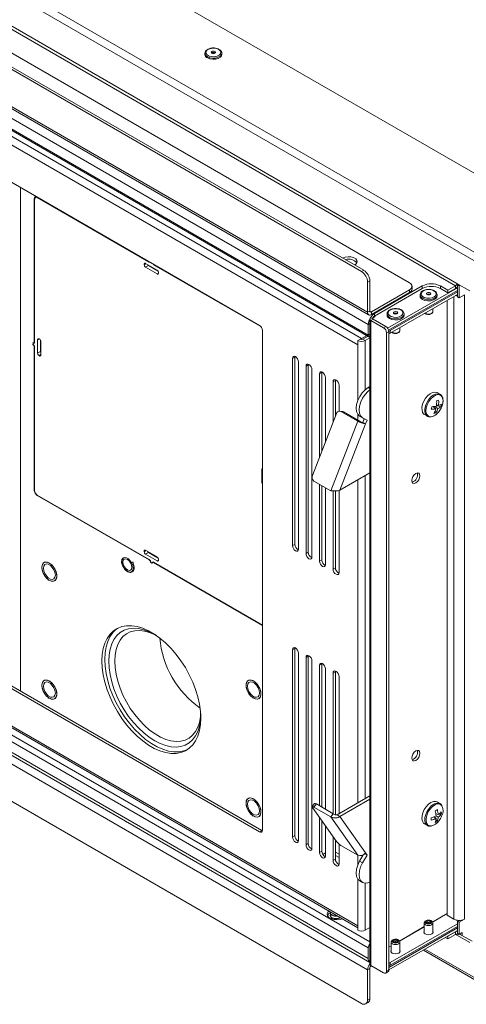
# Model space of a CAD drawing. Units: inches. Extents: x 4 to 132, y 2 to 86.
# Drawn here: x 116 to 123, y 59 to 73 of the extents above; entities that cross this region are included whole.
import ezdxf

# ---------------------------------------------------------------- set-up
doc = ezdxf.new("R2010")
doc.units = ezdxf.units.IN
doc.header["$LTSCALE"] = 8
doc.header["$MEASUREMENT"] = 0

msp = doc.modelspace()

# ---------------------------------------------------------------- linework, layer by layer
at = {"color": 7, "linetype": 'Continuous', "lineweight": 15}
for p, q in [((123.91, 70.158), (106.851, 80.006)), ((123.124, 69.45), (105.623, 79.553)), ((123.07, 69.356), (105.569, 79.459)), ((122.641, 69.078), (105.957, 78.709)), ((122.661, 69.114), (105.978, 78.745)), ((105.291, 78.542), (121.289, 69.306)), ((105.257, 78.522), (121.255, 69.287)), ((105.964, 78.357), (121.963, 69.122)), ((105.169, 78.026), (121.344, 68.688)), ((105.185, 77.989), (121.36, 68.652)), ((121.355, 68.51), (105.158, 77.86)), ((121.355, 68.352), (105.158, 77.702)), ((105.168, 77.679), (121.365, 68.329)), ((121.201, 68.209), (105.312, 77.382)), ((121.255, 68.303), (105.366, 77.476)), ((106.758, 75.997), (119.755, 68.494)), ((118.95, 72.499), (118.95, 72.482)), ((119.2, 72.482), (119.2, 72.499)), ((116.438, 68.253), (116.438, 70.358)), ((116.443, 70.355), (116.443, 68.25)), ((116.469, 70.389), (116.455, 70.38)), ((116.482, 70.383), (118.129, 69.433)), ((118.129, 69.427), (116.482, 70.378)), ((118.056, 69.388), (118.056, 69.396)), ((118.077, 69.408), (118.247, 69.31)), ((118.129, 69.433), (118.129, 69.433)), ((118.077, 69.351), (118.119, 69.375)), ((118.247, 69.253), (118.077, 69.351)), ((118.263, 69.292), (118.119, 69.375)), ((118.194, 69.395), (118.195, 69.395)), ((118.195, 69.395), (119.756, 68.494)), ((119.775, 68.477), (118.195, 69.389)), ((118.268, 69.273), (118.268, 69.265)), ((121.255, 69.287), (121.289, 69.306)), ((121.378, 69.153), (121.344, 69.133)), ((121.344, 69.133), (121.344, 68.688)), ((121.378, 69.153), (121.378, 68.707)), ((122.849, 69.005), (122.661, 69.114)), ((121.963, 69.02), (121.4, 68.695)), ((121.963, 68.98), (121.4, 68.656)), ((122.15, 69.076), (121.448, 68.67)), ((122.15, 69.037), (121.448, 68.631)), ((122.666, 69.05), (121.639, 68.457)), ((122.666, 69.011), (121.654, 68.427)), ((121.675, 68.419), (122.666, 68.991)), ((121.963, 68.98), (121.963, 69.02)), ((121.999, 69.031), (121.999, 69.071)), ((122.15, 69.076), (122.15, 69.037)), ((122.526, 69.012), (122.416, 69.076)), ((122.416, 69.076), (122.416, 69.037)), ((122.526, 68.973), (122.416, 69.037)), ((122.526, 69.012), (122.641, 69.078)), ((122.526, 68.973), (122.641, 69.039)), ((122.526, 69.012), (122.526, 68.973)), ((122.641, 69.078), (122.641, 69.039)), ((122.682, 69.102), (122.666, 69.093)), ((122.666, 69.093), (122.692, 69.078)), ((122.666, 69.093), (122.666, 68.914)), ((122.692, 69.078), (122.707, 69.087)), ((122.692, 69.078), (122.692, 68.9)), ((105.312, 68.832), (121.201, 59.659)), ((121.675, 68.38), (122.666, 68.952)), ((122.117, 68.945), (122.117, 68.929)), ((122.367, 68.929), (122.367, 68.945)), ((122.515, 68.864), (122.515, 59.816)), ((122.663, 68.95), (122.666, 68.95)), ((122.666, 68.914), (122.692, 68.9)), ((122.77, 68.945), (122.692, 68.9)), ((122.77, 68.945), (122.77, 59.759)), ((105.158, 68.689), (121.355, 59.338)), ((121.379, 59.424), (105.219, 68.753)), ((105.328, 68.796), (121.201, 59.633)), ((121.378, 68.707), (121.344, 68.688)), ((121.4, 68.695), (121.4, 68.656)), ((122.305, 68.699), (122.305, 68.743)), ((105.158, 68.531), (121.355, 59.18)), ((119.755, 61.043), (106.758, 68.546)), ((119.789, 61.063), (106.792, 68.566)), ((121.379, 68.589), (121.379, 59.097)), ((121.427, 68.59), (121.393, 68.609)), ((121.427, 68.589), (121.393, 68.569)), ((121.393, 68.569), (121.393, 59.077)), ((121.393, 68.569), (121.581, 68.461)), ((121.412, 68.598), (121.455, 68.623)), ((121.427, 68.589), (121.427, 68.59)), ((121.427, 68.589), (121.615, 68.48)), ((121.448, 68.67), (121.448, 68.631)), ((121.455, 68.623), (121.448, 68.627)), ((121.448, 68.627), (121.448, 68.619)), ((121.631, 68.665), (121.631, 68.648)), ((121.881, 68.648), (121.881, 68.665)), ((105.185, 68.471), (121.379, 59.122)), ((119.797, 68.421), (119.797, 61.068)), ((121.355, 68.352), (121.355, 68.51)), ((121.581, 68.461), (121.615, 68.48)), ((121.657, 68.407), (121.623, 68.387)), ((121.623, 68.387), (121.623, 58.993)), ((121.657, 68.407), (121.657, 59.013)), ((121.675, 68.419), (121.675, 68.38)), ((121.818, 68.418), (121.818, 68.463)), ((121.344, 59.015), (105.169, 68.353)), ((116.417, 68.235), (116.417, 68.241)), ((116.417, 68.235), (116.423, 68.238)), ((116.432, 68.239), (116.443, 68.245)), ((116.486, 68.089), (116.486, 68.285)), ((116.507, 68.297), (116.514, 68.293)), ((116.527, 68.113), (116.527, 68.28)), ((116.535, 68.256), (116.535, 68.06)), ((121.235, 68.291), (121.201, 68.272)), ((121.201, 68.272), (121.201, 68.209)), ((121.255, 68.303), (121.332, 68.348)), ((121.353, 68.336), (121.276, 68.291)), ((121.276, 68.291), (121.31, 68.272)), ((121.379, 68.312), (121.31, 68.272)), ((116.417, 68.213), (116.417, 68.218)), ((116.417, 68.213), (116.422, 68.215)), ((116.438, 66.071), (116.438, 68.176)), ((116.443, 68.173), (116.443, 66.068)), ((116.486, 68.089), (116.527, 68.113)), ((116.514, 68.048), (116.507, 68.052)), ((120.273, 68.03), (120.239, 68.011)), ((120.239, 65.255), (120.239, 68.011)), ((120.273, 68.03), (120.274, 68.04)), ((120.273, 65.274), (120.273, 68.03)), ((120.327, 67.96), (120.327, 65.204)), ((120.472, 67.915), (120.438, 67.896)), ((120.438, 65.14), (120.438, 67.896)), ((120.472, 67.915), (120.473, 67.926)), ((120.472, 65.16), (120.472, 67.915)), ((120.526, 67.845), (120.526, 65.089)), ((120.671, 67.801), (120.672, 67.811)), ((121.255, 58.518), (105.257, 67.754)), ((120.671, 67.801), (120.637, 67.781)), ((120.637, 66.556), (120.637, 67.781)), ((120.671, 66.643), (120.671, 67.801)), ((120.725, 67.73), (120.725, 66.783)), ((120.87, 67.686), (120.836, 67.666)), ((120.836, 67.068), (120.836, 67.666)), ((120.87, 67.686), (120.871, 67.696)), ((120.87, 67.156), (120.87, 67.686)), ((120.924, 67.615), (120.924, 67.233)), ((121.379, 67.597), (121.354, 67.583)), ((122.391, 67.396), (122.361, 67.386)), ((122.411, 67.482), (122.369, 67.506)), ((120.971, 67.23), (120.935, 67.233)), ((121.199, 67.085), (120.952, 67.228)), ((120.988, 67.225), (120.952, 67.228)), ((121.235, 67.082), (120.988, 67.225)), ((122.306, 67.3), (122.349, 67.267)), ((122.38, 67.275), (122.334, 67.304)), ((122.351, 67.209), (122.338, 67.233)), ((122.424, 67.298), (122.359, 67.316)), ((122.36, 67.327), (122.389, 67.316)), ((120.533, 66.288), (120.885, 67.197)), ((120.802, 66.063), (121.199, 67.085)), ((121.199, 67.085), (121.235, 67.082)), ((121.228, 67.162), (121.27, 67.138)), ((121.228, 67.162), (121.294, 67.123)), ((121.27, 67.138), (121.336, 67.099)), ((121.294, 67.123), (121.273, 67.069)), ((121.294, 67.123), (121.336, 67.099)), ((121.336, 67.099), (121.315, 67.045)), ((122.183, 67.183), (122.225, 67.159)), ((122.221, 67.161), (122.225, 67.159)), ((121.315, 67.045), (120.936, 66.069)), ((121.315, 67.045), (121.273, 67.069)), ((119.789, 66.182), (119.789, 66.378)), ((120.936, 66.069), (121.379, 66.324)), ((120.802, 66.063), (120.555, 66.206)), ((120.637, 65.025), (120.637, 66.159)), ((120.671, 65.045), (120.671, 66.139)), ((120.725, 66.108), (120.725, 64.974)), ((120.924, 66.066), (120.924, 64.859)), ((116.482, 66), (118.129, 65.05)), ((118.129, 65.044), (116.482, 65.994)), ((120.838, 66.06), (120.802, 66.063)), ((120.836, 64.91), (120.836, 66.06)), ((120.87, 64.93), (120.87, 66.06)), ((120.273, 65.274), (120.239, 65.255)), ((118.056, 65.165), (118.056, 65.174)), ((118.077, 65.186), (118.247, 65.088)), ((118.077, 65.129), (118.119, 65.153)), ((118.247, 65.031), (118.077, 65.129)), ((118.263, 65.069), (118.119, 65.153)), ((118.268, 65.051), (118.268, 65.043)), ((120.472, 65.16), (120.438, 65.14)), ((118.15, 65.007), (118.154, 65.01)), ((118.155, 65.005), (118.15, 65.007)), ((118.169, 64.996), (118.175, 65)), ((118.174, 64.994), (118.169, 64.996)), ((118.191, 65.014), (118.18, 65.007)), ((118.195, 65.011), (119.797, 64.087)), ((119.797, 64.081), (118.195, 65.006)), ((120.671, 65.045), (120.637, 65.025)), ((120.87, 64.93), (120.836, 64.91)), ((116.643, 64.752), (116.655, 64.744)), ((120.273, 63.743), (120.274, 63.754)), ((120.273, 63.743), (120.239, 63.724)), ((120.239, 60.968), (120.239, 63.724)), ((120.273, 60.988), (120.273, 63.743)), ((120.327, 63.673), (120.327, 60.917)), ((120.472, 63.629), (120.438, 63.609)), ((120.438, 60.853), (120.438, 63.609)), ((120.472, 63.629), (120.473, 63.639)), ((120.472, 60.873), (120.472, 63.629)), ((120.526, 63.558), (120.526, 60.802)), ((120.671, 63.514), (120.637, 63.494)), ((120.637, 61.427), (120.637, 63.494)), ((120.671, 63.514), (120.672, 63.524)), ((120.671, 61.408), (120.671, 63.514)), ((120.725, 63.443), (120.725, 61.376)), ((120.87, 63.399), (120.836, 63.379)), ((120.836, 61.312), (120.836, 63.379)), ((120.87, 63.399), (120.871, 63.409)), ((120.87, 61.296), (120.87, 63.399)), ((120.924, 63.328), (120.924, 61.313)), ((116.641, 63.018), (116.655, 63.008)), ((119.648, 63.018), (119.66, 63.009)), ((120.895, 61.296), (121.379, 61.575)), ((120.565, 61.461), (120.528, 61.416)), ((120.591, 61.454), (120.555, 61.409)), ((120.838, 61.311), (120.591, 61.454)), ((120.936, 61.272), (121.379, 61.527)), ((122.411, 61.46), (122.369, 61.484)), ((120.533, 61.403), (120.885, 60.901)), ((120.802, 61.266), (120.555, 61.409)), ((120.838, 61.311), (120.802, 61.266)), ((120.895, 61.296), (120.936, 61.272)), ((122.385, 61.297), (122.349, 61.311)), ((122.43, 61.302), (122.397, 61.306)), ((119.648, 61.282), (119.66, 61.274)), ((120.637, 60.738), (120.637, 61.255)), ((120.671, 60.758), (120.671, 61.207)), ((120.802, 61.266), (121.199, 60.702)), ((120.936, 61.272), (121.315, 60.733)), ((122.183, 61.161), (122.225, 61.137)), ((122.353, 61.241), (122.323, 61.265)), ((122.372, 61.2), (122.351, 61.227)), ((122.353, 61.279), (122.385, 61.26)), ((119.755, 61.043), (119.789, 61.063)), ((119.789, 61.063), (119.796, 61.059)), ((120.725, 61.129), (120.725, 60.687)), ((120.273, 60.988), (120.239, 60.968)), ((120.472, 60.873), (120.438, 60.853)), ((120.836, 60.624), (120.836, 60.972)), ((120.87, 60.643), (120.87, 60.924)), ((120.924, 60.863), (120.924, 60.573)), ((120.671, 60.758), (120.637, 60.738)), ((120.685, 60.711), (120.725, 60.734)), ((121.199, 60.702), (120.952, 60.844)), ((121.228, 60.611), (121.282, 60.705)), ((121.336, 60.703), (121.304, 60.721)), ((121.315, 60.733), (121.336, 60.703)), ((120.87, 60.643), (120.836, 60.624)), ((121.27, 60.587), (121.228, 60.611)), ((121.27, 60.587), (121.336, 60.703)), ((121.229, 60.324), (121.271, 60.299)), ((120.796, 59.854), (120.796, 59.849)), ((120.796, 59.813), (120.796, 59.808)), ((122.666, 59.691), (121.675, 59.119)), ((122.18, 59.702), (122.18, 59.552)), ((122.305, 59.552), (122.305, 59.702)), ((122.515, 59.816), (122.613, 59.759)), ((122.687, 59.74), (122.666, 59.728)), ((122.666, 59.728), (122.692, 59.714)), ((122.666, 59.728), (122.666, 59.55)), ((122.692, 59.714), (122.77, 59.759)), ((122.692, 59.714), (122.692, 59.535)), ((121.201, 59.596), (121.201, 59.659)), ((121.31, 59.596), (121.379, 59.636)), ((122.666, 59.632), (121.657, 59.05)), ((122.666, 59.593), (121.657, 59.011)), ((122.666, 59.652), (121.675, 59.08)), ((122.526, 59.508), (122.641, 59.574)), ((122.641, 59.574), (122.641, 59.535)), ((122.666, 59.586), (122.66, 59.589)), ((122.666, 59.55), (122.692, 59.535)), ((122.736, 59.561), (122.692, 59.535)), ((122.71, 59.546), (122.71, 59.534)), ((122.736, 59.519), (122.736, 59.561)), ((121.693, 59.421), (121.693, 59.271)), ((121.818, 59.271), (121.818, 59.421)), ((122.489, 59.491), (122.526, 59.469)), ((122.522, 59.51), (122.526, 59.508)), ((122.526, 59.469), (122.641, 59.535)), ((122.526, 59.469), (122.526, 59.508)), ((122.687, 59.538), (122.661, 59.523)), ((122.661, 59.523), (122.849, 59.415)), ((122.7, 59.54), (122.883, 59.434)), ((121.355, 59.338), (121.355, 59.18)), ((122.167, 59.305), (123.086, 58.774)), ((121.675, 59.119), (121.675, 59.08)), ((121.378, 59.035), (121.344, 59.015)), ((121.344, 59.015), (121.344, 58.569)), ((121.378, 59.035), (121.378, 58.589)), ((121.581, 58.968), (121.393, 59.077)), ((121.4, 59.073), (121.4, 59.073)), ((121.611, 58.965), (121.645, 58.985)), ((121.623, 58.993), (121.657, 59.013)), ((121.318, 58.512), (121.352, 58.532)), ((121.344, 58.569), (121.378, 58.589))]:
    msp.add_line(p, q, dxfattribs=at)
at = {"color": 8, "linetype": 'Continuous', "lineweight": 15}
for p, q in [((116.235, 70.526), (116.235, 63.114)), ((116.438, 70.358), (116.444, 70.361)), ((116.482, 70.378), (116.487, 70.38)), ((118.056, 69.396), (118.077, 69.408)), ((118.056, 69.388), (118.084, 69.404)), ((118.129, 69.427), (118.134, 69.43)), ((118.195, 69.389), (118.2, 69.392)), ((118.247, 69.253), (118.268, 69.265)), ((122.613, 68.921), (122.613, 59.759)), ((121.4, 68.695), (121.378, 68.707)), ((121.448, 68.67), (121.436, 68.677)), ((121.448, 68.627), (121.444, 68.629)), ((121.379, 68.524), (121.355, 68.51)), ((116.438, 68.253), (116.443, 68.256)), ((116.486, 68.285), (116.507, 68.297)), ((121.255, 68.287), (121.255, 68.303)), ((121.31, 67.551), (121.31, 68.272)), ((121.355, 68.352), (121.379, 68.366)), ((116.438, 68.176), (116.443, 68.179)), ((121.201, 67.393), (121.201, 68.209)), ((116.507, 68.052), (116.535, 68.069)), ((116.514, 68.048), (116.535, 68.06)), ((121.354, 67.583), (121.379, 67.568)), ((121.201, 67.102), (121.201, 67.188)), ((119.789, 66.378), (119.797, 66.383)), ((121.201, 61.472), (121.201, 66.222)), ((121.31, 61.535), (121.31, 66.284)), ((116.438, 66.071), (116.443, 66.074)), ((119.789, 66.182), (119.797, 66.187)), ((116.482, 65.994), (116.487, 65.997)), ((118.056, 65.174), (118.077, 65.186)), ((118.056, 65.165), (118.084, 65.182)), ((118.129, 65.044), (118.133, 65.047)), ((118.195, 65.006), (118.2, 65.009)), ((118.247, 65.031), (118.268, 65.043)), ((120.924, 60.716), (120.87, 60.747)), ((120.87, 60.696), (120.924, 60.664)), ((121.201, 60.554), (121.201, 60.7)), ((121.201, 59.659), (121.201, 60.349)), ((121.31, 59.596), (121.31, 60.288)), ((122.515, 59.842), (122.3, 59.718)), ((122.3, 59.716), (122.515, 59.84)), ((122.18, 59.649), (121.814, 59.437)), ((121.814, 59.436), (122.18, 59.647)), ((122.637, 59.576), (122.641, 59.574)), ((122.641, 59.535), (122.661, 59.523)), ((121.693, 59.368), (121.657, 59.347)), ((121.657, 59.345), (121.693, 59.366)), ((122.189, 59.318), (123.07, 58.81)), ((121.4, 59.073), (121.4, 59.073))]:
    msp.add_line(p, q, dxfattribs=at)
at = {"color": 8, "linetype": 'Continuous', "lineweight": 15, "flags": 128}
for points in [[(119.2, 72.499), (119.195, 72.48), (119.177, 72.458), (119.146, 72.44), (119.107, 72.429), (119.064, 72.427), (119.022, 72.434), (118.986, 72.448), (118.961, 72.469), (118.95, 72.493), (118.95, 72.5)], [(119.086, 72.509), (119.081, 72.51), (119.075, 72.511), (119.069, 72.51), (119.064, 72.509), (119.06, 72.506), (119.059, 72.502), (119.059, 72.502)], [(119.09, 72.502), (119.09, 72.502), (119.089, 72.506), (119.086, 72.509)], [(122.367, 68.945), (122.363, 68.927), (122.345, 68.904), (122.314, 68.886), (122.274, 68.876), (122.231, 68.874), (122.189, 68.88), (122.154, 68.894), (122.129, 68.915), (122.118, 68.939), (122.117, 68.947)], [(122.253, 68.955), (122.248, 68.957), (122.242, 68.957), (122.236, 68.957), (122.231, 68.955), (122.228, 68.952), (122.226, 68.948), (122.226, 68.948)], [(122.258, 68.948), (122.258, 68.948), (122.257, 68.952), (122.253, 68.955)], [(121.767, 68.674), (121.762, 68.676), (121.756, 68.677), (121.75, 68.676), (121.745, 68.674), (121.742, 68.671), (121.74, 68.668), (121.74, 68.668)], [(121.772, 68.668), (121.772, 68.668), (121.77, 68.671), (121.767, 68.674)], [(122.191, 68.678), (122.198, 68.673), (122.218, 68.666), (122.242, 68.663), (122.266, 68.666), (122.286, 68.673), (122.3, 68.685), (122.305, 68.699)], [(121.881, 68.665), (121.877, 68.646), (121.858, 68.623), (121.828, 68.606), (121.788, 68.595), (121.745, 68.593), (121.703, 68.599), (121.668, 68.614), (121.643, 68.634), (121.631, 68.658), (121.631, 68.666)], [(121.705, 68.397), (121.712, 68.393), (121.732, 68.385), (121.756, 68.382), (121.78, 68.385), (121.8, 68.393), (121.814, 68.405), (121.818, 68.418)], [(122.41, 67.483), (122.407, 67.484), (122.378, 67.491), (122.344, 67.485), (122.308, 67.467), (122.273, 67.438), (122.241, 67.4), (122.215, 67.357), (122.197, 67.311), (122.187, 67.265), (122.187, 67.224), (122.197, 67.19), (122.216, 67.165), (122.221, 67.161)], [(122.451, 67.346), (122.455, 67.389), (122.45, 67.427), (122.434, 67.455), (122.41, 67.472), (122.38, 67.477), (122.345, 67.468), (122.309, 67.446), (122.275, 67.414), (122.245, 67.374), (122.222, 67.329), (122.208, 67.282), (122.203, 67.239), (122.209, 67.201), (122.225, 67.173), (122.248, 67.156), (122.279, 67.152), (122.314, 67.161), (122.349, 67.182), (122.384, 67.214), (122.397, 67.231)], [(122.318, 61.451), (122.282, 61.425), (122.249, 61.389), (122.221, 61.347), (122.201, 61.301), (122.189, 61.255), (122.186, 61.212), (122.194, 61.176), (122.21, 61.149), (122.225, 61.137)], [(122.329, 61.438), (122.294, 61.411), (122.261, 61.375), (122.234, 61.332), (122.215, 61.286), (122.205, 61.241), (122.205, 61.199), (122.215, 61.165), (122.234, 61.142), (122.261, 61.13), (122.28, 61.13)], [(122.305, 59.702), (122.305, 59.702), (122.3, 59.688), (122.286, 59.676), (122.266, 59.668), (122.242, 59.666), (122.218, 59.668), (122.198, 59.676), (122.184, 59.688), (122.18, 59.702), (122.18, 59.702)], [(121.818, 59.422), (121.818, 59.421), (121.814, 59.407), (121.8, 59.396), (121.78, 59.388), (121.756, 59.385), (121.732, 59.388), (121.712, 59.396), (121.698, 59.407), (121.693, 59.421), (121.693, 59.421)]]:
    msp.add_lwpolyline(points, dxfattribs=at)
at = {"color": 7, "linetype": 'Continuous', "lineweight": 15, "flags": 128}
for points in [[(119.153, 72.557), (119.119, 72.57), (119.08, 72.576), (119.04, 72.572), (119.004, 72.561), (118.978, 72.543), (118.965, 72.521), (118.967, 72.497), (118.983, 72.476), (119.012, 72.459), (119.049, 72.45), (119.09, 72.449), (119.128, 72.456), (119.16, 72.471), (119.179, 72.492), (119.185, 72.515), (119.176, 72.538), (119.153, 72.557)], [(118.986, 72.431), (119.022, 72.417), (119.064, 72.411), (119.107, 72.413), (119.146, 72.423), (119.177, 72.441), (119.195, 72.464), (119.2, 72.482)], [(119.097, 72.528), (119.104, 72.522), (119.106, 72.515), (119.104, 72.508), (119.097, 72.502), (119.087, 72.498), (119.075, 72.497), (119.063, 72.498), (119.052, 72.502), (119.045, 72.508), (119.043, 72.515), (119.045, 72.522), (119.052, 72.528), (119.063, 72.532), (119.075, 72.533), (119.087, 72.532), (119.097, 72.528)], [(121.156, 69.383), (121.181, 69.404), (121.192, 69.428), (121.188, 69.453), (121.17, 69.475), (121.139, 69.493), (121.1, 69.504), (121.057, 69.506), (121.015, 69.5), (120.979, 69.485)], [(122.32, 69.003), (122.287, 69.017), (122.247, 69.022), (122.207, 69.019), (122.172, 69.007), (122.146, 68.989), (122.133, 68.967), (122.135, 68.944), (122.151, 68.922), (122.18, 68.905), (122.217, 68.896), (122.257, 68.895), (122.296, 68.902), (122.327, 68.917), (122.347, 68.938), (122.353, 68.961), (122.343, 68.984), (122.32, 69.003)], [(122.264, 68.974), (122.271, 68.968), (122.274, 68.961), (122.271, 68.954), (122.264, 68.948), (122.254, 68.944), (122.242, 68.943), (122.23, 68.944), (122.22, 68.948), (122.213, 68.954), (122.211, 68.961), (122.213, 68.968), (122.22, 68.974), (122.23, 68.978), (122.242, 68.979), (122.254, 68.978), (122.264, 68.974)], [(122.154, 68.878), (122.189, 68.863), (122.231, 68.857), (122.274, 68.859), (122.314, 68.87), (122.345, 68.887), (122.363, 68.91), (122.367, 68.929)], [(121.834, 68.723), (121.801, 68.736), (121.761, 68.741), (121.721, 68.738), (121.685, 68.727), (121.659, 68.709), (121.647, 68.686), (121.648, 68.663), (121.665, 68.641), (121.694, 68.625), (121.731, 68.615), (121.771, 68.614), (121.81, 68.622), (121.841, 68.637), (121.861, 68.657), (121.866, 68.68), (121.857, 68.703), (121.834, 68.723)], [(121.778, 68.693), (121.785, 68.688), (121.788, 68.681), (121.785, 68.674), (121.778, 68.668), (121.768, 68.664), (121.756, 68.662), (121.744, 68.664), (121.734, 68.668), (121.727, 68.674), (121.724, 68.681), (121.727, 68.688), (121.734, 68.693), (121.744, 68.697), (121.756, 68.699), (121.768, 68.697), (121.778, 68.693)], [(121.668, 68.597), (121.703, 68.583), (121.745, 68.576), (121.788, 68.578), (121.828, 68.589), (121.858, 68.607), (121.877, 68.629), (121.881, 68.648)], [(121.657, 68.412), (121.666, 68.415), (121.675, 68.419)], [(121.379, 68.327), (121.377, 68.326), (121.365, 68.329), (121.358, 68.338), (121.355, 68.352)], [(121.675, 68.38), (121.666, 68.375), (121.657, 68.373)], [(120.239, 68.011), (120.242, 68.028), (120.252, 68.039), (120.266, 68.042), (120.283, 68.036), (120.3, 68.023), (120.314, 68.003), (120.324, 67.981), (120.327, 67.96)], [(120.438, 67.896), (120.441, 67.913), (120.451, 67.924), (120.465, 67.927), (120.482, 67.921), (120.499, 67.908), (120.513, 67.888), (120.523, 67.866), (120.526, 67.845)], [(120.637, 67.781), (120.64, 67.799), (120.65, 67.81), (120.664, 67.812), (120.681, 67.807), (120.698, 67.793), (120.712, 67.774), (120.722, 67.751), (120.725, 67.73)], [(120.836, 67.666), (120.839, 67.684), (120.849, 67.695), (120.863, 67.698), (120.88, 67.692), (120.897, 67.678), (120.911, 67.659), (120.921, 67.637), (120.924, 67.615)], [(121.354, 67.583), (121.308, 67.549), (121.266, 67.505), (121.229, 67.451), (121.201, 67.393), (121.183, 67.334), (121.177, 67.277), (121.183, 67.228), (121.2, 67.189), (121.228, 67.162)], [(121.379, 67.548), (121.35, 67.525), (121.307, 67.481), (121.271, 67.427), (121.243, 67.369), (121.225, 67.309), (121.219, 67.253), (121.225, 67.204), (121.242, 67.165), (121.27, 67.138)], [(122.369, 67.506), (122.366, 67.508), (122.336, 67.515), (122.302, 67.509), (122.266, 67.491), (122.231, 67.462), (122.199, 67.424), (122.173, 67.381), (122.155, 67.335), (122.145, 67.289), (122.146, 67.248), (122.155, 67.214), (122.174, 67.189), (122.183, 67.183)], [(120.971, 67.23), (120.979, 67.229), (120.988, 67.225)], [(122.435, 67.297), (122.437, 67.3), (122.451, 67.346)], [(122.055, 66.317), (122.078, 66.325), (122.098, 66.321), (122.111, 66.306), (122.115, 66.282), (122.111, 66.253), (122.098, 66.223), (122.078, 66.197), (122.055, 66.178), (122.032, 66.17), (122.013, 66.174), (122, 66.189), (121.995, 66.213), (122, 66.242), (122.013, 66.272), (122.032, 66.298), (122.055, 66.317)], [(120.327, 65.204), (120.324, 65.186), (120.314, 65.175), (120.3, 65.172), (120.283, 65.178), (120.266, 65.192), (120.252, 65.211), (120.242, 65.233), (120.239, 65.255)], [(117.725, 65.022), (117.73, 64.986), (117.744, 64.949), (117.767, 64.915), (117.794, 64.887), (117.823, 64.871), (117.85, 64.866), (117.872, 64.875), (117.887, 64.896), (117.892, 64.926), (117.887, 64.962), (117.872, 64.999), (117.85, 65.033), (117.823, 65.06), (117.794, 65.077), (117.767, 65.081), (117.744, 65.073), (117.73, 65.052), (117.725, 65.022)], [(117.741, 65.012), (117.747, 65.039), (117.761, 65.056), (117.783, 65.06), (117.808, 65.051), (117.834, 65.03), (117.856, 65.001), (117.87, 64.968), (117.875, 64.935), (117.87, 64.909), (117.856, 64.892), (117.834, 64.888), (117.808, 64.897), (117.783, 64.917), (117.761, 64.947), (117.747, 64.98), (117.741, 65.012)], [(117.867, 64.872), (117.872, 64.875), (117.887, 64.896), (117.892, 64.926), (117.887, 64.962), (117.872, 64.999), (117.85, 65.033), (117.823, 65.06), (117.794, 65.077), (117.767, 65.081), (117.749, 65.076)], [(120.526, 65.089), (120.523, 65.071), (120.513, 65.06), (120.499, 65.058), (120.482, 65.063), (120.465, 65.077), (120.451, 65.096), (120.441, 65.119), (120.438, 65.14)], [(116.653, 64.749), (116.685, 64.734), (116.715, 64.731), (116.741, 64.74), (116.759, 64.761), (116.768, 64.792), (116.768, 64.83), (116.758, 64.872), (116.739, 64.913), (116.713, 64.951), (116.682, 64.982), (116.65, 65.003), (116.618, 65.013), (116.59, 65.01), (116.568, 64.995), (116.554, 64.968), (116.55, 64.933), (116.555, 64.893), (116.57, 64.851), (116.592, 64.811), (116.621, 64.776), (116.653, 64.749)], [(116.652, 64.749), (116.687, 64.733), (116.718, 64.731), (116.744, 64.742), (116.761, 64.766), (116.769, 64.801), (116.765, 64.842), (116.752, 64.886), (116.729, 64.929), (116.699, 64.966), (116.666, 64.994), (116.632, 65.01), (116.6, 65.012), (116.575, 65.001), (116.557, 64.977), (116.55, 64.943), (116.553, 64.901), (116.567, 64.857), (116.59, 64.814), (116.619, 64.777), (116.652, 64.749)], [(116.571, 64.923), (116.576, 64.955), (116.592, 64.976), (116.615, 64.986), (116.644, 64.981), (116.675, 64.963), (116.703, 64.935), (116.727, 64.898), (116.742, 64.859), (116.748, 64.821), (116.742, 64.789), (116.727, 64.767), (116.703, 64.758), (116.675, 64.762), (116.644, 64.78), (116.615, 64.809), (116.592, 64.845), (116.576, 64.885), (116.571, 64.923)], [(116.737, 64.738), (116.744, 64.743), (116.761, 64.767), (116.769, 64.801), (116.765, 64.842), (116.752, 64.886), (116.729, 64.929), (116.7, 64.966), (116.666, 64.994), (116.632, 65.01), (116.601, 65.012), (116.582, 65.006)], [(117.725, 65.022), (117.73, 64.986), (117.744, 64.949), (117.767, 64.915), (117.794, 64.887), (117.823, 64.871), (117.85, 64.866), (117.863, 64.87)], [(120.725, 64.974), (120.722, 64.957), (120.712, 64.946), (120.698, 64.943), (120.681, 64.949), (120.664, 64.962), (120.65, 64.982), (120.64, 65.004), (120.637, 65.025)], [(120.924, 64.859), (120.921, 64.842), (120.911, 64.831), (120.897, 64.828), (120.88, 64.834), (120.863, 64.847), (120.849, 64.867), (120.839, 64.889), (120.836, 64.91)], [(117.433, 63.558), (117.438, 63.653), (117.452, 63.741), (117.477, 63.82), (117.51, 63.891), (117.553, 63.951), (117.603, 64), (117.661, 64.038), (117.726, 64.064), (117.797, 64.076), (117.873, 64.077), (117.953, 64.064), (118.035, 64.039), (118.119, 64.002), (118.204, 63.953), (118.288, 63.893), (118.371, 63.823), (118.451, 63.743), (118.526, 63.655), (118.597, 63.561), (118.662, 63.46), (118.72, 63.355), (118.771, 63.248), (118.813, 63.138), (118.847, 63.029), (118.871, 62.921), (118.886, 62.816), (118.891, 62.716), (118.886, 62.621), (118.871, 62.533), (118.847, 62.453), (118.813, 62.383), (118.771, 62.322), (118.72, 62.273), (118.662, 62.235), (118.597, 62.21), (118.526, 62.197), (118.451, 62.197), (118.371, 62.209), (118.288, 62.234), (118.204, 62.272), (118.119, 62.321), (118.035, 62.381), (117.953, 62.451), (117.873, 62.53), (117.797, 62.618), (117.726, 62.713), (117.661, 62.813), (117.603, 62.918), (117.553, 63.026), (117.51, 63.135), (117.477, 63.244), (117.452, 63.352), (117.438, 63.457), (117.433, 63.558)], [(117.474, 63.582), (117.479, 63.677), (117.494, 63.765), (117.518, 63.844), (117.552, 63.915), (117.594, 63.975), (117.645, 64.025), (117.668, 64.041)], [(118.887, 62.805), (118.888, 62.774), (118.883, 62.683), (118.868, 62.598), (118.844, 62.522), (118.81, 62.455), (118.768, 62.399), (118.717, 62.354), (118.66, 62.32), (118.595, 62.299), (118.525, 62.291), (118.451, 62.295), (118.373, 62.312), (118.292, 62.342), (118.211, 62.383), (118.129, 62.436), (118.049, 62.499), (117.971, 62.572), (117.896, 62.654), (117.826, 62.743), (117.762, 62.839), (117.704, 62.939), (117.653, 63.042), (117.611, 63.148), (117.578, 63.253), (117.553, 63.357), (117.539, 63.459), (117.534, 63.556), (117.539, 63.647), (117.553, 63.731), (117.578, 63.808), (117.611, 63.874), (117.653, 63.931), (117.704, 63.976), (117.762, 64.009), (117.826, 64.03), (117.896, 64.039), (117.971, 64.035), (118.049, 64.018), (118.129, 63.988), (118.211, 63.947), (118.237, 63.931)], [(118.235, 63.932), (118.215, 63.943), (118.136, 63.977), (118.059, 63.998), (117.985, 64.007), (117.916, 64.003), (117.851, 63.986), (117.793, 63.957), (117.743, 63.916), (117.7, 63.863), (117.666, 63.799), (117.642, 63.726), (117.627, 63.644), (117.622, 63.556), (117.627, 63.461), (117.642, 63.363), (117.666, 63.261), (117.7, 63.158), (117.743, 63.056), (117.793, 62.956), (117.851, 62.86), (117.916, 62.769), (117.985, 62.685), (118.059, 62.608), (118.136, 62.541), (118.215, 62.484), (118.295, 62.438), (118.373, 62.404), (118.45, 62.382), (118.524, 62.374), (118.594, 62.378), (118.658, 62.394), (118.716, 62.424), (118.767, 62.465), (118.809, 62.518), (118.843, 62.582), (118.868, 62.655), (118.883, 62.736), (118.887, 62.802)], [(120.239, 63.724), (120.242, 63.741), (120.252, 63.752), (120.266, 63.755), (120.283, 63.749), (120.3, 63.736), (120.314, 63.716), (120.324, 63.694), (120.327, 63.673)], [(120.438, 63.609), (120.441, 63.627), (120.451, 63.638), (120.465, 63.64), (120.482, 63.635), (120.499, 63.621), (120.513, 63.602), (120.523, 63.579), (120.526, 63.558)], [(118.698, 62.256), (118.639, 62.234), (118.568, 62.221), (118.492, 62.221), (118.413, 62.233), (118.33, 62.258), (118.246, 62.296), (118.161, 62.345), (118.077, 62.405), (117.994, 62.475), (117.915, 62.554), (117.839, 62.642), (117.768, 62.737), (117.703, 62.837), (117.645, 62.942), (117.594, 63.05), (117.552, 63.159), (117.518, 63.268), (117.494, 63.376), (117.479, 63.481), (117.474, 63.582)], [(120.637, 63.494), (120.64, 63.512), (120.65, 63.523), (120.664, 63.526), (120.681, 63.52), (120.698, 63.506), (120.712, 63.487), (120.722, 63.465), (120.725, 63.443)], [(120.836, 63.379), (120.839, 63.397), (120.849, 63.408), (120.863, 63.411), (120.88, 63.405), (120.897, 63.391), (120.911, 63.372), (120.921, 63.35), (120.924, 63.328)], [(116.653, 63.014), (116.685, 62.999), (116.715, 62.995), (116.741, 63.005), (116.759, 63.026), (116.768, 63.057), (116.768, 63.095), (116.758, 63.136), (116.739, 63.178), (116.713, 63.216), (116.682, 63.247), (116.65, 63.268), (116.618, 63.278), (116.59, 63.275), (116.568, 63.259), (116.554, 63.233), (116.55, 63.198), (116.555, 63.158), (116.57, 63.116), (116.592, 63.075), (116.621, 63.041), (116.653, 63.014)], [(116.652, 63.014), (116.687, 62.998), (116.718, 62.996), (116.744, 63.007), (116.761, 63.031), (116.769, 63.066), (116.765, 63.107), (116.752, 63.151), (116.729, 63.194), (116.699, 63.231), (116.666, 63.259), (116.632, 63.275), (116.6, 63.277), (116.575, 63.266), (116.557, 63.242), (116.55, 63.208), (116.553, 63.166), (116.567, 63.122), (116.59, 63.079), (116.619, 63.042), (116.652, 63.014)], [(116.571, 63.188), (116.576, 63.219), (116.592, 63.241), (116.615, 63.25), (116.644, 63.246), (116.675, 63.228), (116.703, 63.199), (116.727, 63.163), (116.742, 63.124), (116.748, 63.086), (116.742, 63.054), (116.727, 63.032), (116.703, 63.023), (116.675, 63.027), (116.644, 63.045), (116.615, 63.074), (116.592, 63.11), (116.576, 63.15), (116.571, 63.188)], [(116.737, 63.002), (116.744, 63.007), (116.761, 63.031), (116.769, 63.066), (116.765, 63.107), (116.752, 63.151), (116.729, 63.194), (116.7, 63.231), (116.666, 63.259), (116.632, 63.275), (116.601, 63.277), (116.582, 63.271)], [(119.658, 63.014), (119.69, 62.999), (119.721, 62.996), (119.746, 63.005), (119.764, 63.026), (119.773, 63.057), (119.773, 63.095), (119.763, 63.137), (119.744, 63.178), (119.718, 63.216), (119.688, 63.247), (119.655, 63.269), (119.623, 63.278), (119.595, 63.275), (119.573, 63.26), (119.559, 63.233), (119.555, 63.199), (119.56, 63.158), (119.575, 63.116), (119.597, 63.076), (119.626, 63.041), (119.658, 63.014)], [(119.658, 63.015), (119.692, 62.999), (119.723, 62.996), (119.749, 63.008), (119.766, 63.032), (119.774, 63.066), (119.771, 63.107), (119.757, 63.151), (119.734, 63.194), (119.705, 63.231), (119.671, 63.259), (119.637, 63.275), (119.606, 63.278), (119.58, 63.266), (119.563, 63.242), (119.555, 63.208), (119.558, 63.167), (119.572, 63.122), (119.595, 63.08), (119.624, 63.042), (119.658, 63.015)], [(119.576, 63.188), (119.581, 63.22), (119.597, 63.242), (119.62, 63.251), (119.649, 63.246), (119.68, 63.229), (119.709, 63.2), (119.732, 63.163), (119.748, 63.124), (119.753, 63.086), (119.748, 63.054), (119.732, 63.032), (119.709, 63.023), (119.68, 63.027), (119.649, 63.045), (119.62, 63.074), (119.597, 63.11), (119.581, 63.15), (119.576, 63.188)], [(119.742, 63.003), (119.749, 63.008), (119.766, 63.032), (119.774, 63.066), (119.771, 63.107), (119.757, 63.151), (119.734, 63.194), (119.705, 63.231), (119.671, 63.259), (119.637, 63.275), (119.606, 63.278), (119.587, 63.271)], [(122.055, 62.234), (122.078, 62.242), (122.098, 62.239), (122.111, 62.224), (122.115, 62.2), (122.111, 62.17), (122.098, 62.14), (122.078, 62.114), (122.055, 62.096), (122.032, 62.088), (122.013, 62.091), (122, 62.106), (121.995, 62.13), (122, 62.159), (122.013, 62.189), (122.032, 62.216), (122.055, 62.234)], [(119.658, 61.279), (119.69, 61.264), (119.721, 61.261), (119.746, 61.27), (119.764, 61.291), (119.773, 61.322), (119.773, 61.36), (119.763, 61.402), (119.744, 61.443), (119.718, 61.481), (119.688, 61.512), (119.655, 61.533), (119.623, 61.543), (119.595, 61.54), (119.573, 61.525), (119.559, 61.498), (119.555, 61.463), (119.56, 61.423), (119.575, 61.381), (119.597, 61.341), (119.626, 61.306), (119.658, 61.279)], [(119.658, 61.279), (119.692, 61.263), (119.723, 61.261), (119.749, 61.272), (119.766, 61.296), (119.774, 61.331), (119.771, 61.372), (119.757, 61.416), (119.734, 61.459), (119.705, 61.496), (119.671, 61.524), (119.637, 61.54), (119.606, 61.542), (119.58, 61.531), (119.563, 61.507), (119.555, 61.473), (119.558, 61.431), (119.572, 61.387), (119.595, 61.344), (119.624, 61.307), (119.658, 61.279)], [(119.576, 61.453), (119.581, 61.485), (119.597, 61.506), (119.62, 61.516), (119.649, 61.511), (119.68, 61.493), (119.709, 61.465), (119.732, 61.428), (119.748, 61.389), (119.753, 61.351), (119.748, 61.319), (119.732, 61.297), (119.709, 61.288), (119.68, 61.292), (119.649, 61.31), (119.62, 61.339), (119.597, 61.375), (119.581, 61.415), (119.576, 61.453)], [(119.742, 61.268), (119.749, 61.272), (119.766, 61.297), (119.774, 61.331), (119.771, 61.372), (119.757, 61.416), (119.734, 61.459), (119.705, 61.496), (119.671, 61.524), (119.637, 61.54), (119.606, 61.542), (119.587, 61.536)], [(122.276, 61.475), (122.24, 61.449), (122.208, 61.413), (122.18, 61.371), (122.159, 61.325), (122.147, 61.279), (122.144, 61.236), (122.152, 61.2), (122.168, 61.173), (122.183, 61.161)], [(120.555, 61.409), (120.547, 61.413), (120.54, 61.416), (120.534, 61.418), (120.53, 61.417), (120.528, 61.416), (120.528, 61.413), (120.53, 61.408), (120.533, 61.403)], [(120.327, 60.917), (120.324, 60.899), (120.314, 60.888), (120.3, 60.886), (120.283, 60.891), (120.266, 60.905), (120.252, 60.924), (120.242, 60.947), (120.239, 60.968)], [(120.526, 60.802), (120.523, 60.785), (120.513, 60.774), (120.499, 60.771), (120.482, 60.777), (120.465, 60.79), (120.451, 60.81), (120.441, 60.832), (120.438, 60.853)], [(120.725, 60.687), (120.722, 60.67), (120.712, 60.659), (120.698, 60.656), (120.681, 60.662), (120.664, 60.675), (120.65, 60.695), (120.64, 60.717), (120.637, 60.738)], [(120.924, 60.573), (120.921, 60.555), (120.911, 60.544), (120.897, 60.541), (120.88, 60.547), (120.863, 60.561), (120.849, 60.58), (120.839, 60.602), (120.836, 60.624)], [(121.229, 60.324), (121.201, 60.349), (121.183, 60.388), (121.177, 60.437), (121.183, 60.493), (121.2, 60.553), (121.228, 60.611)], [(121.379, 60.303), (121.35, 60.292), (121.307, 60.288), (121.271, 60.299), (121.243, 60.325), (121.225, 60.364), (121.219, 60.413), (121.225, 60.469), (121.242, 60.529), (121.27, 60.587)], [(120.776, 59.879), (120.76, 59.862), (120.75, 59.835), (120.756, 59.809), (120.776, 59.785), (120.809, 59.766), (120.851, 59.754), (120.897, 59.751), (120.942, 59.756), (120.971, 59.765)], [(120.806, 59.789), (120.812, 59.77), (120.82, 59.762)], [(122.275, 59.734), (122.285, 59.725), (122.289, 59.714), (122.285, 59.704), (122.275, 59.695), (122.26, 59.689), (122.242, 59.687), (122.224, 59.689), (122.209, 59.695), (122.199, 59.704), (122.195, 59.714), (122.199, 59.725), (122.209, 59.734), (122.224, 59.739), (122.242, 59.742), (122.26, 59.739), (122.275, 59.734)], [(122.264, 59.727), (122.271, 59.721), (122.273, 59.714), (122.271, 59.708), (122.264, 59.702), (122.254, 59.698), (122.242, 59.696), (122.23, 59.698), (122.22, 59.702), (122.213, 59.708), (122.211, 59.714), (122.213, 59.721), (122.22, 59.727), (122.23, 59.731), (122.242, 59.733), (122.254, 59.731), (122.264, 59.727)], [(122.228, 59.699), (122.226, 59.702), (122.228, 59.705), (122.231, 59.708), (122.236, 59.71), (122.242, 59.711), (122.248, 59.71), (122.253, 59.708)], [(122.253, 59.708), (122.257, 59.705), (122.258, 59.702), (122.257, 59.699)], [(122.18, 59.588), (122.177, 59.585), (122.172, 59.57), (122.177, 59.554), (122.193, 59.541), (122.215, 59.533), (122.242, 59.53), (122.269, 59.533), (122.292, 59.541)], [(122.292, 59.541), (122.307, 59.554), (122.312, 59.57), (122.307, 59.585), (122.305, 59.588)], [(121.789, 59.453), (121.799, 59.444), (121.803, 59.434), (121.799, 59.423), (121.789, 59.415), (121.774, 59.409), (121.756, 59.407), (121.738, 59.409), (121.723, 59.415), (121.713, 59.423), (121.709, 59.434), (121.713, 59.444), (121.723, 59.453), (121.738, 59.459), (121.756, 59.461), (121.774, 59.459), (121.789, 59.453)], [(121.778, 59.447), (121.785, 59.441), (121.787, 59.434), (121.785, 59.427), (121.778, 59.421), (121.768, 59.417), (121.756, 59.416), (121.744, 59.417), (121.734, 59.421), (121.727, 59.427), (121.725, 59.434), (121.727, 59.441), (121.734, 59.447), (121.744, 59.451), (121.756, 59.452), (121.768, 59.451), (121.778, 59.447)], [(121.741, 59.418), (121.74, 59.421), (121.742, 59.425), (121.745, 59.427), (121.75, 59.429), (121.756, 59.43), (121.762, 59.429), (121.767, 59.427)], [(121.767, 59.427), (121.77, 59.425), (121.772, 59.421), (121.771, 59.418)], [(121.693, 59.308), (121.691, 59.305), (121.686, 59.289), (121.691, 59.274), (121.706, 59.261), (121.729, 59.252), (121.756, 59.249), (121.783, 59.252), (121.805, 59.261)], [(121.805, 59.261), (121.821, 59.274), (121.826, 59.289), (121.821, 59.305), (121.818, 59.308)], [(121.657, 59.112), (121.666, 59.115), (121.675, 59.119)], [(121.675, 59.08), (121.666, 59.075), (121.657, 59.073)]]:
    msp.add_lwpolyline(points, dxfattribs=at)
at = {"color": 7, "linetype": 'Continuous', "lineweight": 15}
for centre, radius, start, end in [((119.009, 72.486), 0.0595, 183.7966, 247.5236), ((116.465, 70.362), 0.0273, 50.7967, 189.214), ((116.467, 70.359), 0.0242, 50.7967, 189.214), ((118.069, 69.398), 0.0131, 50.7967, 189.214), ((118.14, 69.444), 0.0201, 235.591, 281.4108), ((118.222, 69.433), 0.0515, 214.5858, 238.2832), ((121.069, 69.312), 0.158, 40.7104, 107.9157), ((118.102, 69.39), 0.0461, 182.6055, 237.3945), ((118.143, 69.413), 0.0451, 205.7478, 237.5339), ((118.222, 69.271), 0.0461, 2.6055, 57.3945), ((118.255, 69.263), 0.0131, 230.7967, 9.214), ((121.152, 69.125), 0.192, 2.6055, 57.3945), ((121.186, 69.144), 0.192, 2.6055, 57.3945), ((121.943, 69.071), 0.0546, 290.7834, 69.2166), ((122.283, 68.82), 0.288, 62.6097, 117.3903), ((122.617, 69.116), 0.0446, 302.6055, 357.3945), ((121.937, 69.038), 0.0629, 294.3747, 354.3052), ((122.283, 68.781), 0.288, 62.6097, 117.3903), ((122.589, 69.125), 0.1, 301.1652, 320.5681), ((122.176, 68.933), 0.0595, 183.7966, 247.5236), ((122.688, 69.091), 0.164, 251.8413, 262.4737), ((121.378, 68.682), 0.0346, 170.786, 309.2033), ((121.391, 68.705), 0.0136, 170.786, 309.2033), ((121.556, 68.501), 0.201, 122.6055, 177.3945), ((121.401, 68.589), 0.0215, 110.7834, 249.2166), ((121.508, 68.533), 0.115, 121.6898, 144.8417), ((121.427, 68.589), 0.000537, 110.7834, 249.2166), ((121.69, 68.652), 0.0595, 183.7966, 247.5236), ((119.705, 68.417), 0.0922, 2.6055, 57.3945), ((121.531, 68.383), 0.0922, 2.6055, 57.3945), ((121.565, 68.403), 0.0922, 2.6055, 57.3945), ((116.425, 68.251), 0.0131, 230.7967, 9.214), ((116.427, 68.247), 0.0162, 230.7967, 9.214), ((116.499, 68.287), 0.0131, 50.7967, 189.214), ((116.489, 68.254), 0.0461, 2.6055, 57.3945), ((121.255, 68.377), 0.118, 242.6097, 297.3903), ((121.255, 68.331), 0.0446, 242.6097, 297.3903), ((121.302, 68.225), 0.0914, 120.5897, 134.4006), ((116.386, 68.171), 0.0569, 2.6055, 57.3945), ((116.392, 68.174), 0.0461, 2.6055, 57.3945), ((116.572, 68.115), 0.0445, 182.2389, 214.4655), ((116.532, 68.091), 0.0461, 182.6055, 237.3945), ((116.522, 68.058), 0.0131, 230.7967, 9.214), ((121.948, 67.367), 0.414, 351.6948, 2.8923), ((122.986, 65.051), 2.419, 104.2567, 104.9701), ((122.038, 67.364), 0.354, 352.2057, 5.2314), ((120.931, 67.185), 0.0475, 64.7492, 165.9983), ((121.192, 67.508), 1.116, 347.2038, 349.2106), ((122.283, 67.625), 0.364, 269.6705, 280.4293), ((122.263, 67.778), 0.48, 273.0747, 281.3309), ((122.077, 67.339), 0.281, 330.6068, 345.1018), ((122.13, 67.344), 0.259, 328.5123, 344.5422), ((122.338, 67.406), 0.138, 287.6141, 308.2059), ((122.344, 67.467), 0.157, 286.6975, 304.1002), ((122.155, 67.415), 0.304, 322.8483, 337.1571), ((122.192, 67.366), 0.242, 343.5697, 352.8446), ((121.366, 67.377), 0.336, 240.1095, 261.2221), ((121.29, 67.178), 0.111, 240.1095, 261.2221), ((122.299, 67.349), 0.15, 278.8477, 290.3791), ((119.802, 66.38), 0.0137, 111.6453, 188.36), ((120.595, 66.261), 0.0679, 156.0238, 233.9768), ((121.97, 66.297), 0.111, 285.2752, 14.7301), ((116.534, 66.075), 0.0961, 182.6055, 237.3945), ((116.528, 66.072), 0.0853, 182.6055, 237.3945), ((119.833, 66.184), 0.0448, 182.2793, 215.9332), ((120.363, 65.276), 0.0902, 181.0438, 245.9636), ((117.782, 65.029), 0.0579, 129.8413, 186.8497), ((118.069, 65.176), 0.0131, 50.7967, 189.214), ((118.102, 65.167), 0.0461, 182.6055, 237.3945), ((118.143, 65.191), 0.0451, 205.7478, 237.5339), ((118.098, 65.002), 0.0569, 2.6055, 57.3945), ((118.222, 65.049), 0.0461, 2.6055, 57.3945), ((120.562, 65.161), 0.0902, 181.0438, 245.9636), ((118.104, 65.005), 0.0461, 2.6055, 57.3945), ((118.185, 64.999), 0.0162, 50.7967, 189.214), ((118.187, 64.996), 0.0131, 50.7967, 189.214), ((118.255, 65.041), 0.0131, 230.7967, 9.214), ((120.761, 65.046), 0.0902, 181.0438, 245.9636), ((120.96, 64.932), 0.0902, 181.0438, 245.9636), ((119.671, 64.008), 1.389, 184.6586, 235.336), ((121.97, 62.214), 0.111, 285.2752, 14.7301), ((120.57, 61.43), 0.0317, 47.8986, 99.7591), ((122.331, 61.4), 0.0929, 65.381, 125.9294), ((121.523, 62.806), 1.668, 299.3977, 300.5969), ((121.932, 61.252), 0.421, 3.5789, 13.8551), ((122.041, 61.272), 0.345, 4.2341, 16.6635), ((122.269, 61.476), 0.213, 302.8665, 319.0813), ((122.277, 61.423), 0.195, 303.5869, 321.7568), ((122.237, 61.319), 0.194, 354.8401, 5.1599), ((122.291, 61.355), 0.165, 330.9043, 25.4456), ((122.239, 61.316), 0.191, 282.3752, 325.8235), ((122.165, 61.656), 0.421, 286.1431, 296.4184), ((120.616, 61.234), 1.667, 359.4001, 0.5999), ((122.203, 61.552), 0.345, 283.3342, 295.7631), ((122.14, 61.252), 0.213, 340.9168, 357.1305), ((122.26, 61.358), 0.194, 294.8371, 305.1575), ((122.19, 61.272), 0.195, 338.2418, 356.4103), ((122.155, 61.393), 0.304, 322.8483, 337.1571), ((119.771, 61.064), 0.0262, 230.7967, 9.214), ((120.363, 60.989), 0.0902, 181.0438, 245.9636), ((120.562, 60.874), 0.0902, 181.0438, 245.9636), ((121.071, 61.051), 0.238, 218.7705, 239.8956), ((120.761, 60.76), 0.0902, 181.0438, 245.9636), ((121.238, 60.789), 0.0956, 246.028, 323.9743), ((120.96, 60.645), 0.0902, 181.0438, 245.9636), ((120.833, 59.773), 0.088, 115.6225, 153.277), ((122.688, 59.898), 0.157, 241.8229, 269.6631), ((122.694, 59.902), 0.162, 267.3886, 297.9081), ((121.255, 59.701), 0.118, 242.6097, 297.3903), ((122.666, 59.534), 0.0473, 89.804, 122.4734), ((122.649, 59.525), 0.0127, 350.786, 129.2033), ((121.434, 59.334), 0.0796, 134.4409, 176.9293), ((121.422, 59.174), 0.0675, 174.7743, 229.8954), ((121.466, 59.009), 0.123, 135.5994, 177.302), ((121.426, 59.033), 0.048, 122.6055, 177.3945), ((121.403, 59.099), 0.0248, 185.6948, 245.6253), ((121.598, 58.989), 0.0262, 230.7967, 9.214), ((121.629, 59.009), 0.0288, 304.0564, 7.2558), ((121.29, 58.561), 0.0546, 230.7967, 9.214), ((121.318, 58.582), 0.0599, 304.0564, 7.2558)]:
    msp.add_arc(centre, radius, start, end, dxfattribs=at)
at = {"color": 8, "linetype": 'Continuous', "lineweight": 15}
for centre, radius, start, end in [((122.373, 61.375), 0.0937, 67.0095, 125.7793), ((122.379, 61.379), 0.0771, 37.4005, 129.9786)]:
    msp.add_arc(centre, radius, start, end, dxfattribs=at)
at = {"color": 7, "linetype": 'Continuous', "lineweight": 15}
for points, knots in [([(119.059, 72.577), (119.049, 72.576), (119.026, 72.573), (118.994, 72.561), (118.968, 72.543), (118.952, 72.522), (118.951, 72.507), (118.951, 72.501)], [0, 0, 0, 0, 0.175689, 0.406719, 0.641438, 0.848235, 1, 1, 1, 1]), ([(119.091, 72.504), (119.091, 72.504), (119.091, 72.504), (119.088, 72.502), (119.084, 72.501), (119.079, 72.5), (119.073, 72.5), (119.067, 72.5), (119.062, 72.502), (119.059, 72.503), (119.058, 72.505), (119.059, 72.504), (119.059, 72.504)], [0, 0, 0, 0, 0.0934104, 0.1983485, 0.3011104, 0.4137401, 0.5358755, 0.6619095, 0.7707078, 0.8698659, 0.9768215, 1, 1, 1, 1]), ([(119.16, 72.557), (119.154, 72.56), (119.139, 72.568), (119.108, 72.576), (119.078, 72.579), (119.062, 72.577), (119.059, 72.577)], [0, 0, 0, 0, 0.192356, 0.554166, 0.915463, 1, 1, 1, 1]), ([(119.199, 72.499), (119.199, 72.5), (119.201, 72.509), (119.194, 72.526), (119.179, 72.545), (119.165, 72.554), (119.16, 72.557)], [0, 0, 0, 0, 0.026069, 0.395896, 0.761165, 1, 1, 1, 1]), ([(122.227, 69.023), (122.217, 69.022), (122.193, 69.02), (122.161, 69.008), (122.135, 68.989), (122.12, 68.968), (122.119, 68.953), (122.118, 68.947)], [0, 0, 0, 0, 0.175689, 0.406719, 0.641438, 0.848235, 1, 1, 1, 1]), ([(122.327, 69.004), (122.322, 69.006), (122.306, 69.015), (122.275, 69.022), (122.245, 69.026), (122.23, 69.023), (122.227, 69.023)], [0, 0, 0, 0, 0.192356, 0.554166, 0.915463, 1, 1, 1, 1]), ([(122.367, 68.945), (122.367, 68.946), (122.369, 68.955), (122.361, 68.973), (122.347, 68.991), (122.333, 69), (122.327, 69.004)], [0, 0, 0, 0, 0.0260689, 0.3958957, 0.7611653, 1, 1, 1, 1]), ([(122.258, 68.951), (122.258, 68.95), (122.258, 68.95), (122.256, 68.949), (122.252, 68.947), (122.246, 68.946), (122.24, 68.946), (122.234, 68.947), (122.23, 68.948), (122.227, 68.95), (122.226, 68.951), (122.226, 68.951), (122.226, 68.951)], [0, 0, 0, 0, 0.09341, 0.198349, 0.30111, 0.41374, 0.535875, 0.661909, 0.770708, 0.869866, 0.976821, 1, 1, 1, 1]), ([(121.74, 68.742), (121.73, 68.741), (121.707, 68.739), (121.675, 68.727), (121.649, 68.709), (121.634, 68.687), (121.632, 68.673), (121.632, 68.666)], [0, 0, 0, 0, 0.175689, 0.406719, 0.641438, 0.848235, 1, 1, 1, 1]), ([(121.841, 68.723), (121.836, 68.726), (121.82, 68.734), (121.789, 68.742), (121.759, 68.745), (121.743, 68.743), (121.74, 68.742)], [0, 0, 0, 0, 0.192356, 0.554166, 0.915463, 1, 1, 1, 1]), ([(121.881, 68.665), (121.881, 68.665), (121.883, 68.674), (121.875, 68.692), (121.86, 68.711), (121.847, 68.719), (121.841, 68.723)], [0, 0, 0, 0, 0.0260689, 0.3958957, 0.7611653, 1, 1, 1, 1]), ([(122.189, 68.677), (122.191, 68.674), (122.195, 68.67), (122.199, 68.667), (122.201, 68.666)], [0, 0, 0, 0, 0.641971, 1, 1, 1, 1]), ([(122.201, 68.666), (122.205, 68.664), (122.216, 68.659), (122.236, 68.656), (122.261, 68.657), (122.282, 68.664), (122.296, 68.676), (122.304, 68.688), (122.304, 68.696), (122.304, 68.699)], [0, 0, 0, 0, 0.109291, 0.281848, 0.454759, 0.630088, 0.792125, 0.926968, 1, 1, 1, 1]), ([(121.772, 68.67), (121.772, 68.67), (121.772, 68.67), (121.77, 68.668), (121.766, 68.667), (121.76, 68.665), (121.754, 68.665), (121.748, 68.666), (121.743, 68.668), (121.741, 68.669), (121.74, 68.67), (121.74, 68.67), (121.74, 68.67)], [0, 0, 0, 0, 0.09341, 0.198349, 0.30111, 0.41374, 0.535875, 0.661909, 0.770708, 0.869866, 0.976821, 1, 1, 1, 1]), ([(121.703, 68.396), (121.705, 68.393), (121.709, 68.389), (121.713, 68.387), (121.715, 68.386)], [0, 0, 0, 0, 0.641971, 1, 1, 1, 1]), ([(121.715, 68.386), (121.719, 68.384), (121.73, 68.378), (121.75, 68.375), (121.774, 68.376), (121.796, 68.384), (121.81, 68.395), (121.818, 68.408), (121.818, 68.415), (121.818, 68.418)], [0, 0, 0, 0, 0.109291, 0.281848, 0.454759, 0.630088, 0.792125, 0.926968, 1, 1, 1, 1]), ([(122.451, 67.346), (122.452, 67.354), (122.456, 67.376), (122.456, 67.412), (122.446, 67.446), (122.429, 67.471), (122.415, 67.479), (122.409, 67.482)], [0, 0, 0, 0, 0.130799, 0.380841, 0.633993, 0.853487, 1, 1, 1, 1]), ([(122.221, 67.163), (122.225, 67.16), (122.237, 67.151), (122.263, 67.147), (122.296, 67.152), (122.33, 67.167), (122.364, 67.193), (122.388, 67.217), (122.399, 67.233), (122.4, 67.236)], [0, 0, 0, 0, 0.075869, 0.246166, 0.416696, 0.595469, 0.780568, 0.966608, 1, 1, 1, 1]), ([(120.936, 66.069), (120.929, 66.066), (120.912, 66.062), (120.881, 66.059), (120.847, 66.06), (120.82, 66.062), (120.807, 66.063), (120.802, 66.063)], [0, 0, 0, 0, 0.205201, 0.433968, 0.662756, 0.891542, 1, 1, 1, 1]), ([(117.722, 65.026), (117.722, 65.02), (117.723, 65.003), (117.731, 64.972), (117.749, 64.935), (117.772, 64.903), (117.8, 64.878), (117.83, 64.862), (117.858, 64.859), (117.883, 64.867), (117.9, 64.885), (117.909, 64.912), (117.91, 64.945), (117.9, 64.981), (117.89, 65.007), (117.882, 65.018), (117.882, 65.019)], [0, 0, 0, 0, 0.042641, 0.123628, 0.204598, 0.285585, 0.36689, 0.448887, 0.531576, 0.603787, 0.679844, 0.755581, 0.834722, 0.915777, 0.996757, 1, 1, 1, 1]), ([(122.437, 61.433), (122.434, 61.439), (122.426, 61.451), (122.414, 61.457), (122.408, 61.46)], [0, 0, 0, 0, 0.514205, 1, 1, 1, 1]), ([(120.838, 61.311), (120.844, 61.307), (120.856, 61.298), (120.877, 61.294), (120.889, 61.295), (120.895, 61.296)], [0, 0, 0, 0, 0.3223877, 0.6455096, 1, 1, 1, 1]), ([(120.802, 61.266), (120.811, 61.261), (120.829, 61.251), (120.861, 61.246), (120.895, 61.25), (120.92, 61.26), (120.932, 61.269), (120.936, 61.272)], [0, 0, 0, 0, 0.2052015, 0.4339684, 0.6627556, 0.8915423, 1, 1, 1, 1]), ([(122.225, 61.139), (122.231, 61.135), (122.245, 61.126), (122.263, 61.127), (122.273, 61.127)], [0, 0, 0, 0, 0.387363, 1, 1, 1, 1]), ([(120.799, 59.865), (120.798, 59.863), (120.793, 59.856), (120.797, 59.841), (120.813, 59.825), (120.841, 59.813), (120.87, 59.808), (120.888, 59.81), (120.893, 59.811)], [0, 0, 0, 0, 0.048083, 0.259424, 0.47955, 0.693993, 0.908435, 1, 1, 1, 1]), ([(120.797, 59.849), (120.797, 59.845), (120.797, 59.835), (120.813, 59.819), (120.841, 59.808), (120.873, 59.802), (120.893, 59.805), (120.9, 59.806)], [0, 0, 0, 0, 0.148021, 0.387142, 0.620089, 0.853037, 1, 1, 1, 1]), ([(120.804, 59.831), (120.801, 59.828), (120.794, 59.818), (120.797, 59.801), (120.813, 59.784), (120.841, 59.772), (120.877, 59.767), (120.914, 59.77), (120.934, 59.778), (120.943, 59.782)], [0, 0, 0, 0, 0.098482, 0.24965, 0.407101, 0.560488, 0.713874, 0.871326, 1, 1, 1, 1]), ([(120.797, 59.808), (120.797, 59.804), (120.797, 59.794), (120.813, 59.779), (120.841, 59.767), (120.877, 59.762), (120.914, 59.766), (120.94, 59.773), (120.948, 59.779), (120.948, 59.779)], [0, 0, 0, 0, 0.1116341, 0.2919731, 0.4676564, 0.6433398, 0.8236787, 0.9968209, 1, 1, 1, 1]), ([(122.243, 59.744), (122.236, 59.744), (122.222, 59.744), (122.202, 59.736), (122.188, 59.725), (122.18, 59.712), (122.18, 59.705), (122.18, 59.702)], [0, 0, 0, 0, 0.197482, 0.455047, 0.693087, 0.891177, 1, 1, 1, 1]), ([(122.283, 59.734), (122.279, 59.736), (122.269, 59.741), (122.254, 59.745), (122.244, 59.744), (122.243, 59.744)], [0, 0, 0, 0, 0.341184, 0.879868, 1, 1, 1, 1]), ([(122.304, 59.702), (122.304, 59.704), (122.305, 59.71), (122.299, 59.721), (122.291, 59.73), (122.285, 59.733), (122.283, 59.734)], [0, 0, 0, 0, 0.127069, 0.487941, 0.862696, 1, 1, 1, 1]), ([(121.756, 59.463), (121.75, 59.463), (121.736, 59.463), (121.716, 59.456), (121.702, 59.444), (121.694, 59.432), (121.694, 59.424), (121.694, 59.421)], [0, 0, 0, 0, 0.197482, 0.455047, 0.693087, 0.891177, 1, 1, 1, 1]), ([(121.797, 59.454), (121.793, 59.456), (121.782, 59.461), (121.768, 59.464), (121.758, 59.463), (121.756, 59.463)], [0, 0, 0, 0, 0.341184, 0.879868, 1, 1, 1, 1]), ([(121.818, 59.422), (121.818, 59.423), (121.819, 59.43), (121.813, 59.44), (121.805, 59.449), (121.799, 59.453), (121.797, 59.454)], [0, 0, 0, 0, 0.127069, 0.487941, 0.862696, 1, 1, 1, 1])]:
    msp.add_open_spline(points, degree=3, knots=knots, dxfattribs=at)

doc.saveas('drawing.dxf')
